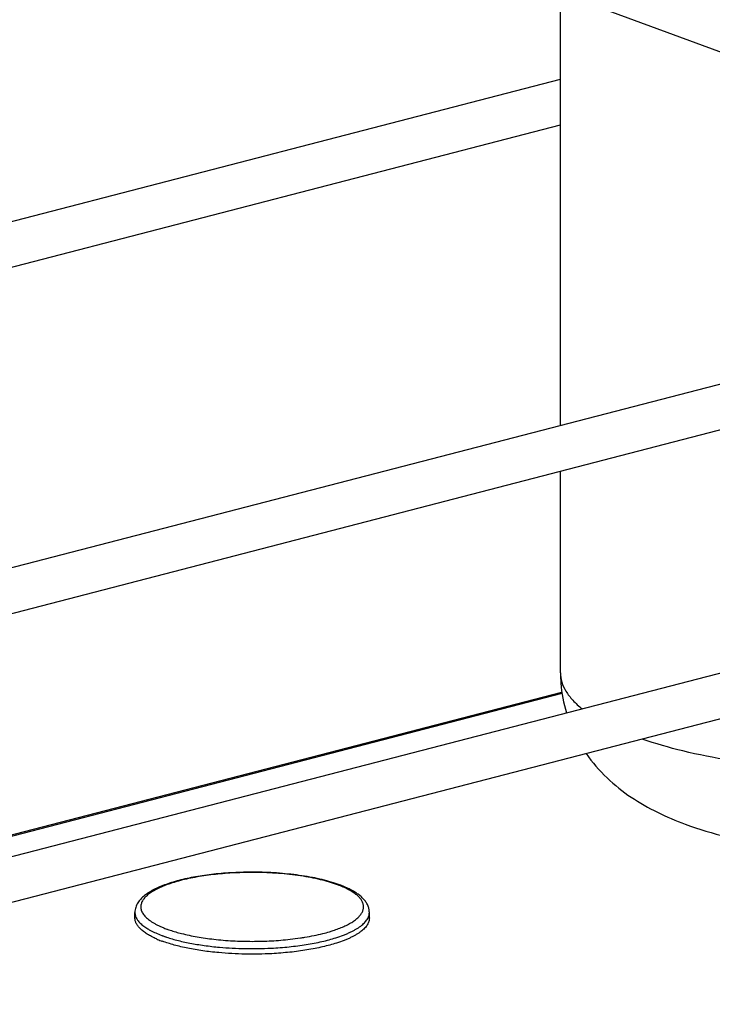
# Model space of a CAD drawing. Units: inches. Extents: x 0 to 17, y 0 to 11.
# Drawn here: x 5.1 to 6, y 4.7 to 6 of the extents above; entities that cross this region are included whole.
import ezdxf

# ---------------------------------------------------------------- set-up
doc = ezdxf.new("R2010")
doc.units = ezdxf.units.IN
doc.header["$LTSCALE"] = 0.935
doc.header["$MEASUREMENT"] = 0
doc.layers.get('0').update_dxf_attribs({"linetype": 'CONTINUOUS'})
doc.layers.add('02___PRT_ALL_AXES', color=7, linetype='CONTINUOUS')
doc.layers.add('PIPES', color=7, linetype='CONTINUOUS')

msp = doc.modelspace()

# ---------------------------------------------------------------- linework, layer by layer
at = {"color": 7, "linetype": 'Continuous'}
for p, q in [((5.8197, 5.4718), (5.8197, 6.0485)), ((5.8197, 5.142), (5.8197, 5.4108)), ((4.4224, 4.7537), (5.8215, 5.1165)), ((4.4262, 4.753), (5.8218, 5.1149)), ((5.2524, 4.8154), (5.2524, 4.8228)), ((5.5649, 4.8154), (5.5649, 4.8228))]:
    msp.add_line(p, q, dxfattribs=at)
for centre, radius, start, end in [((5.4714, 4.721), 0.1477, 68.7988, 69.7914), ((5.3444, 4.9422), 0.1603, 249.5254, 249.7833), ((5.3474, 4.9505), 0.1692, 249.7883, 251.1002), ((5.3434, 4.9327), 0.1407, 247.6222, 249.825), ((5.3489, 4.9474), 0.1564, 249.7834, 250.2506), ((5.3522, 4.9566), 0.1661, 250.2532, 251.4503), ((5.447, 5.0151), 0.2274, 284.1678, 286.5192), ((5.4562, 4.9836), 0.1946, 286.5685, 288.0363), ((5.3381, 4.9184), 0.1428, 246.5132, 249.1362), ((5.3438, 4.9334), 0.1588, 249.1197, 249.784), ((5.416, 5.1737), 0.3891, 276.412, 278.4105), ((5.4209, 5.1397), 0.3548, 278.436, 279.4223)]:
    msp.add_arc(centre, radius, start, end, dxfattribs=at)
for points, knots in [([(5.8197, 5.142), (5.8197, 5.1374), (5.8203, 5.1194), (5.8237, 5.1016), (5.8276, 5.0887)], [0, 0, 0, 0, 0.251543, 1, 1, 1, 1]), ([(5.8197, 5.142), (5.8197, 5.1378), (5.821, 5.1292), (5.8268, 5.1169), (5.8362, 5.1049), (5.8442, 5.0977), (5.8486, 5.0941)], [0, 0, 0, 0, 0.214, 0.444256, 0.703515, 1, 1, 1, 1]), ([(6.4747, 5.0298), (6.4291, 5.0209), (6.3333, 5.0097), (6.1894, 5.0083), (6.0712, 5.0196), (5.9851, 5.0367), (5.9463, 5.0477), (5.9284, 5.0539)], [0, 0, 0, 0, 0.252694, 0.522941, 0.781178, 0.897033, 1, 1, 1, 1]), ([(5.8539, 5.0345), (5.862, 5.0228), (5.8805, 5.0015), (5.9237, 4.9673), (5.9608, 4.9497), (5.9861, 4.9404)], [0, 0, 0, 0, 0.25981, 0.509867, 1, 1, 1, 1]), ([(5.9861, 4.9404), (6.0222, 4.9271), (6.102, 4.9086), (6.2267, 4.8984), (6.3533, 4.9035), (6.4362, 4.9181), (6.4747, 4.9291)], [0, 0, 0, 0, 0.233622, 0.492955, 0.756894, 1, 1, 1, 1]), ([(5.4139, 4.8764), (5.4094, 4.8765), (5.4005, 4.8764), (5.3871, 4.876), (5.3739, 4.8753), (5.361, 4.8741), (5.3484, 4.8726), (5.3363, 4.8708), (5.3248, 4.8687), (5.3138, 4.8662), (5.3036, 4.8634), (5.2942, 4.8604), (5.2855, 4.857), (5.279, 4.854), (5.2742, 4.8514), (5.2698, 4.8488), (5.2659, 4.846), (5.2624, 4.843), (5.2601, 4.8406), (5.258, 4.8382), (5.2568, 4.8364), (5.2562, 4.8355)], [0, 0, 0, 0, 0.080353, 0.160364, 0.23948, 0.317155, 0.392867, 0.466119, 0.53645, 0.603446, 0.666753, 0.726091, 0.781278, 0.832255, 0.8562, 0.879148, 0.922262, 0.942592, 0.96223, 0.981313, 1, 1, 1, 1]), ([(5.4125, 4.8761), (5.408, 4.8761), (5.3991, 4.876), (5.3858, 4.8756), (5.3726, 4.8748), (5.3598, 4.8736), (5.3473, 4.872), (5.3354, 4.8702), (5.3241, 4.868), (5.3151, 4.8659), (5.3082, 4.864), (5.3034, 4.8626), (5.2988, 4.8611), (5.2944, 4.8595), (5.2902, 4.8579), (5.2863, 4.8562), (5.2826, 4.8545), (5.2792, 4.8527), (5.276, 4.8508), (5.2731, 4.849), (5.2705, 4.8471), (5.2682, 4.8451), (5.2662, 4.8431), (5.2639, 4.8405), (5.2625, 4.8384), (5.2618, 4.837)], [0, 0, 0, 0, 0.083804, 0.167164, 0.249465, 0.330103, 0.408492, 0.484071, 0.556312, 0.624725, 0.65736, 0.688878, 0.719234, 0.748389, 0.776306, 0.802956, 0.828317, 0.852374, 0.87512, 0.896563, 0.916717, 0.935616, 0.953313, 0.969878, 1, 1, 1, 1]), ([(5.5224, 4.8597), (5.5207, 4.8603), (5.5171, 4.8616), (5.5096, 4.8639), (5.4996, 4.8666), (5.4867, 4.8693), (5.4729, 4.8716), (5.4585, 4.8735), (5.4435, 4.8749), (5.4281, 4.8758), (5.4177, 4.876), (5.4125, 4.8761)], [0, 0, 0, 0, 0.049412, 0.101188, 0.211337, 0.329509, 0.454659, 0.585593, 0.721034, 0.859634, 1, 1, 1, 1]), ([(5.5251, 4.8596), (5.5233, 4.8602), (5.5197, 4.8615), (5.512, 4.8639), (5.5017, 4.8667), (5.4887, 4.8695), (5.4748, 4.8718), (5.4602, 4.8737), (5.4451, 4.8752), (5.4296, 4.8761), (5.4192, 4.8764), (5.4139, 4.8764)], [0, 0, 0, 0, 0.050298, 0.102757, 0.213704, 0.332075, 0.457033, 0.587512, 0.722343, 0.860276, 1, 1, 1, 1]), ([(5.5308, 4.8041), (5.5329, 4.805), (5.536, 4.8065), (5.54, 4.8087), (5.5426, 4.8104), (5.5451, 4.812), (5.5473, 4.8137), (5.5493, 4.8154), (5.5511, 4.8172), (5.5527, 4.819), (5.5544, 4.8213), (5.5558, 4.8237), (5.5566, 4.8262), (5.557, 4.828), (5.5572, 4.8299), (5.5571, 4.8317), (5.5568, 4.8336), (5.5562, 4.8354), (5.5554, 4.8372), (5.5544, 4.8391), (5.5531, 4.8408), (5.5516, 4.8426), (5.5499, 4.8444), (5.548, 4.8461), (5.5458, 4.8478), (5.5434, 4.8495), (5.5408, 4.8511), (5.537, 4.8533), (5.5317, 4.856), (5.5272, 4.8579), (5.5248, 4.8588)], [0, 0, 0, 0, 0.083648, 0.122579, 0.159577, 0.194655, 0.227841, 0.259185, 0.288758, 0.316656, 0.343003, 0.391667, 0.414482, 0.436617, 0.458378, 0.480087, 0.50207, 0.524638, 0.548076, 0.572635, 0.598523, 0.625914, 0.654945, 0.68572, 0.718316, 0.752787, 0.789171, 0.827488, 0.909929, 1, 1, 1, 1]), ([(5.538, 4.8541), (5.536, 4.8551), (5.5317, 4.857), (5.5274, 4.8588), (5.5251, 4.8596)], [0, 0, 0, 0, 0.484822, 1, 1, 1, 1]), ([(5.5649, 4.8228), (5.5649, 4.8236), (5.5648, 4.8253), (5.5644, 4.8277), (5.5638, 4.83), (5.5626, 4.8331), (5.5609, 4.836), (5.5589, 4.8387), (5.5572, 4.8406), (5.5554, 4.8425), (5.5526, 4.845), (5.5496, 4.8473), (5.5463, 4.8495), (5.5428, 4.8516), (5.5399, 4.8531), (5.538, 4.8541)], [0, 0, 0, 0, 0.056441, 0.112294, 0.168145, 0.224409, 0.338619, 0.396883, 0.456286, 0.517129, 0.579647, 0.710504, 0.779227, 0.850316, 1, 1, 1, 1]), ([(5.2562, 4.8355), (5.2556, 4.8346), (5.2546, 4.8326), (5.2533, 4.8295), (5.2526, 4.8262), (5.2524, 4.8239), (5.2524, 4.8228)], [0, 0, 0, 0, 0.252975, 0.502013, 0.749567, 1, 1, 1, 1]), ([(5.2618, 4.837), (5.2615, 4.8363), (5.2609, 4.8348), (5.2603, 4.8325), (5.2601, 4.8302), (5.2603, 4.8279), (5.2608, 4.8256), (5.2618, 4.8233), (5.263, 4.8211), (5.2647, 4.8189), (5.2667, 4.8167), (5.269, 4.8145), (5.2717, 4.8124), (5.2747, 4.8103), (5.278, 4.8083), (5.2817, 4.8063), (5.2857, 4.8044), (5.2884, 4.8032), (5.2899, 4.8026)], [0, 0, 0, 0, 0.04895, 0.09588, 0.141759, 0.187632, 0.234543, 0.283463, 0.335231, 0.39053, 0.449891, 0.513711, 0.582262, 0.655724, 0.734207, 0.81776, 0.906384, 1, 1, 1, 1]), ([(5.2524, 4.8228), (5.2524, 4.8221), (5.2525, 4.8207), (5.253, 4.8186), (5.2537, 4.8165), (5.2547, 4.8144), (5.256, 4.8124), (5.2576, 4.8104), (5.2595, 4.8084), (5.2617, 4.8064), (5.2641, 4.8044), (5.2668, 4.8025), (5.2698, 4.8007), (5.2742, 4.7982), (5.2803, 4.7952), (5.2855, 4.7931), (5.2883, 4.792)], [0, 0, 0, 0, 0.041971, 0.084673, 0.128796, 0.174957, 0.223681, 0.275396, 0.330444, 0.389083, 0.451499, 0.517822, 0.588139, 0.662494, 0.823326, 1, 1, 1, 1]), ([(5.5204, 4.7891), (5.5238, 4.7901), (5.5287, 4.7918), (5.535, 4.7944), (5.5393, 4.7963), (5.5433, 4.7982), (5.5469, 4.8003), (5.5503, 4.8024), (5.5533, 4.8045), (5.556, 4.8067), (5.5584, 4.8089), (5.5604, 4.8112), (5.562, 4.8135), (5.5633, 4.8158), (5.5642, 4.8181), (5.5648, 4.8205), (5.5649, 4.822), (5.5649, 4.8228)], [0, 0, 0, 0, 0.180154, 0.264178, 0.344028, 0.419637, 0.490965, 0.558015, 0.620831, 0.679507, 0.734212, 0.785184, 0.832762, 0.877399, 0.919666, 0.960265, 1, 1, 1, 1]), ([(5.2812, 4.7875), (5.279, 4.7885), (5.2748, 4.7905), (5.269, 4.7937), (5.2647, 4.7966), (5.2617, 4.799), (5.2592, 4.8013), (5.257, 4.8036), (5.2553, 4.8061), (5.2542, 4.808), (5.2534, 4.8098), (5.2528, 4.8117), (5.2525, 4.8136), (5.2524, 4.8148), (5.2524, 4.8154)], [0, 0, 0, 0, 0.172738, 0.330258, 0.472641, 0.538317, 0.600439, 0.714593, 0.767176, 0.817153, 0.864922, 0.910953, 0.955784, 1, 1, 1, 1]), ([(5.5164, 4.7986), (5.519, 4.7994), (5.5238, 4.8011), (5.5285, 4.8031), (5.5308, 4.8041)], [0, 0, 0, 0, 0.518635, 1, 1, 1, 1]), ([(5.5649, 4.8154), (5.5649, 4.8147), (5.5648, 4.8131), (5.5642, 4.8108), (5.5633, 4.8085), (5.5621, 4.8062), (5.5605, 4.8039), (5.5585, 4.8017), (5.5562, 4.7995), (5.5536, 4.7973), (5.5506, 4.7952), (5.5473, 4.7931), (5.5437, 4.7911), (5.5398, 4.7891), (5.5356, 4.7872), (5.5294, 4.7847), (5.5246, 4.783), (5.5213, 4.782)], [0, 0, 0, 0, 0.03994, 0.080731, 0.123166, 0.167939, 0.215617, 0.266652, 0.321382, 0.380049, 0.442824, 0.509804, 0.581038, 0.656533, 0.736255, 0.820139, 1, 1, 1, 1]), ([(5.2994, 4.7991), (5.3018, 4.7983), (5.3069, 4.7967), (5.312, 4.7953), (5.3146, 4.7947)], [0, 0, 0, 0, 0.486112, 1, 1, 1, 1]), ([(5.3146, 4.7947), (5.3179, 4.7938), (5.3248, 4.7923), (5.3353, 4.7902), (5.3464, 4.7885), (5.3539, 4.7875), (5.3578, 4.7871)], [0, 0, 0, 0, 0.233517, 0.479001, 0.735011, 1, 1, 1, 1]), ([(5.479, 4.7898), (5.4831, 4.7904), (5.491, 4.7919), (5.4989, 4.7937), (5.5027, 4.7947)], [0, 0, 0, 0, 0.513955, 1, 1, 1, 1]), ([(5.3641, 4.7692), (5.3605, 4.7695), (5.3534, 4.7702), (5.3429, 4.7716), (5.3328, 4.7732), (5.323, 4.775), (5.3138, 4.777), (5.305, 4.7793), (5.2968, 4.7817), (5.2915, 4.7835), (5.289, 4.7844)], [0, 0, 0, 0, 0.141195, 0.27895, 0.412629, 0.541622, 0.66535, 0.783303, 0.895014, 1, 1, 1, 1]), ([(5.2926, 4.7905), (5.2951, 4.7896), (5.3003, 4.788), (5.3083, 4.7857), (5.3169, 4.7837), (5.3259, 4.7818), (5.3352, 4.7802), (5.3484, 4.7782), (5.3584, 4.777), (5.3652, 4.7764)], [0, 0, 0, 0, 0.106773, 0.219663, 0.338246, 0.462097, 0.590738, 0.723644, 1, 1, 1, 1]), ([(5.3578, 4.7871), (5.3619, 4.7866), (5.3702, 4.7858), (5.3829, 4.7849), (5.3957, 4.7844), (5.4086, 4.7842), (5.4216, 4.7844), (5.4344, 4.7849), (5.447, 4.7858), (5.4554, 4.7866), (5.4595, 4.7871)], [0, 0, 0, 0, 0.121953, 0.246504, 0.372803, 0.499981, 0.627162, 0.753468, 0.878031, 1, 1, 1, 1]), ([(5.4339, 4.7752), (5.438, 4.7754), (5.446, 4.7759), (5.4579, 4.7769), (5.4694, 4.7783), (5.4806, 4.7799), (5.4914, 4.7818), (5.5016, 4.7839), (5.5112, 4.7863), (5.5174, 4.7881), (5.5204, 4.7891)], [0, 0, 0, 0, 0.138489, 0.274564, 0.407464, 0.536455, 0.660835, 0.779949, 0.893186, 1, 1, 1, 1]), ([(5.5213, 4.782), (5.5183, 4.781), (5.5121, 4.7792), (5.5025, 4.7768), (5.4923, 4.7746), (5.4816, 4.7727), (5.4704, 4.771), (5.4588, 4.7697), (5.4469, 4.7686), (5.4389, 4.7681), (5.4348, 4.7678)], [0, 0, 0, 0, 0.106501, 0.219516, 0.338499, 0.462841, 0.591883, 0.72492, 0.861215, 1, 1, 1, 1]), ([(5.4348, 4.7678), (5.4289, 4.7675), (5.4171, 4.7671), (5.3993, 4.7671), (5.3816, 4.7678), (5.3699, 4.7686), (5.3641, 4.7692)], [0, 0, 0, 0, 0.250866, 0.503137, 0.753833, 1, 1, 1, 1]), ([(5.3652, 4.7764), (5.3708, 4.7759), (5.3822, 4.7751), (5.3994, 4.7745), (5.4166, 4.7745), (5.4282, 4.7749), (5.4339, 4.7752)], [0, 0, 0, 0, 0.246348, 0.49699, 0.749144, 1, 1, 1, 1])]:
    msp.add_open_spline(points, degree=3, knots=knots, dxfattribs=at)
at = {"layer": '02___PRT_ALL_AXES', "color": 7, "linetype": 'Continuous'}
msp.add_line((5.5866, 6.1344), (6.398, 5.8355), dxfattribs=at)
at = {"layer": 'PIPES', "color": 7, "linetype": 'Continuous'}
for p, q in [((4.6829, 5.639), (5.8197, 5.9337)), ((4.6829, 5.578), (5.8197, 5.8728)), ((6.3244, 5.6026), (4.7619, 5.1975)), ((7.7515, 5.5875), (4.5502, 4.7574)), ((6.3403, 5.5458), (4.7765, 5.1403)), ((7.7663, 5.5304), (4.565, 4.7003))]:
    msp.add_line(p, q, dxfattribs=at)

doc.saveas('drawing.dxf')
